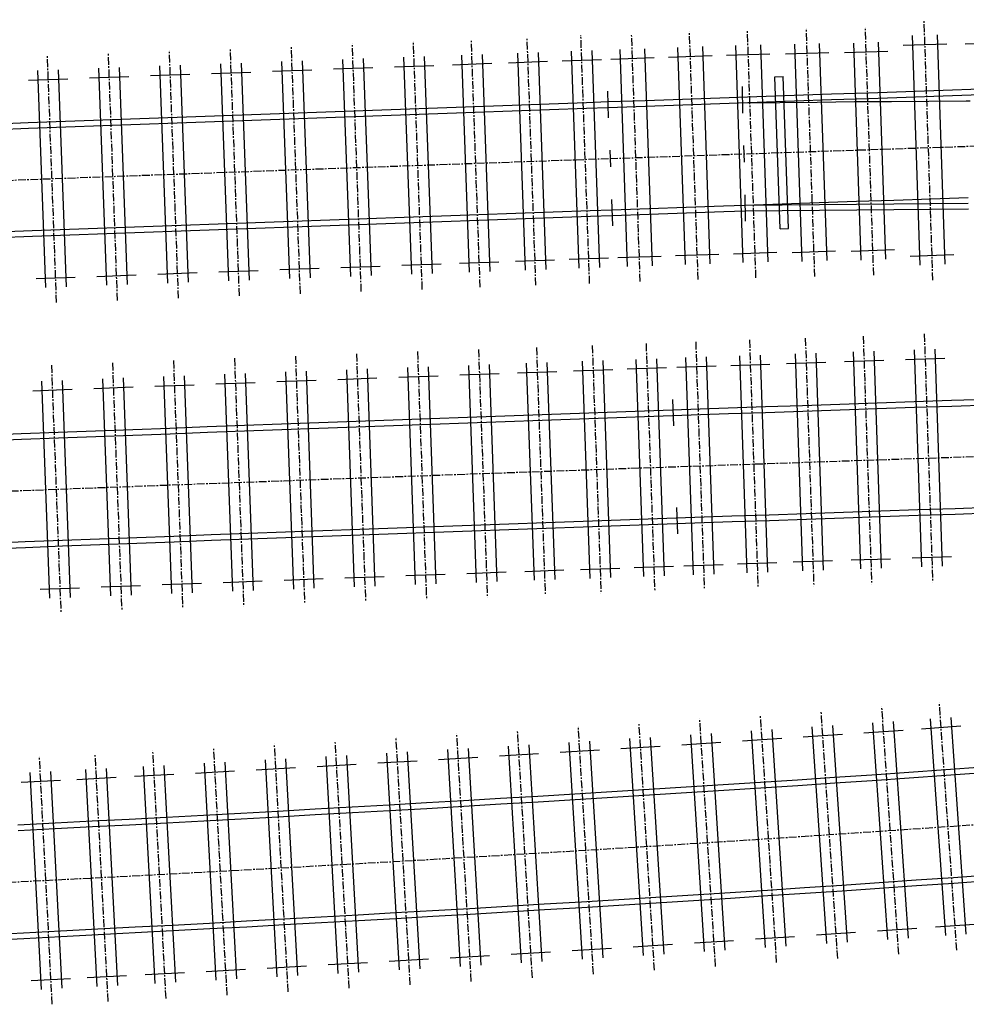
# Model space of a CAD drawing. Extents: x 166 to 6849, y 1372 to 2672.
# Drawn here: x 2248 to 2401, y 2497 to 2655 of the extents above; entities that cross this region are included whole.
import ezdxf

# ---------------------------------------------------------------- set-up
doc = ezdxf.new("R2010")
doc.units = 0
doc.linetypes.add('CENTER', pattern=[2, 1.25, -0.25, 0.25, -0.25])
for name, color, linetype in [('CENTLINE', 6, 'CENTER'), ('GDMARKS', 1, 'CONTINUOUS'), ('JOINTS', 7, 'CONTINUOUS'), ('RAILS', 7, 'CONTINUOUS'), ('TIMBCENT', 4, 'CENTER'), ('TIMBOUTL', 5, 'CONTINUOUS')]:
    doc.layers.add(name, color=color, linetype=linetype)

msp = doc.modelspace()

# ---------------------------------------------------------------- linework, layer by layer
at = {"layer": 'CENTLINE'}
for p, q in [((2367.62, 2633.92), (2373.61, 2634.13)), ((2373.61, 2634.13), (2379.61, 2634.33)), ((2379.61, 2634.33), (2385.61, 2634.53)), ((2385.61, 2634.53), (2391.6, 2634.74)), ((2391.6, 2634.74), (2397.6, 2634.94)), ((2397.6, 2634.94), (2403.6, 2635.14)), ((2322.16, 2632.33), (2328.16, 2632.54)), ((2328.16, 2632.54), (2334.16, 2632.76)), ((2334.16, 2632.76), (2340.15, 2632.97)), ((2340.15, 2632.97), (2343.63, 2633.09)), ((2343.63, 2633.09), (2349.63, 2633.3)), ((2349.63, 2633.3), (2355.62, 2633.51)), ((2355.62, 2633.51), (2361.62, 2633.72)), ((2361.62, 2633.72), (2367.62, 2633.92)), ((2274.2, 2630.6), (2280.19, 2630.82)), ((2280.19, 2630.82), (2286.19, 2631.04)), ((2286.19, 2631.04), (2292.18, 2631.26)), ((2292.18, 2631.26), (2298.18, 2631.47)), ((2298.18, 2631.47), (2304.18, 2631.69)), ((2304.18, 2631.69), (2310.17, 2631.9)), ((2310.17, 2631.9), (2316.17, 2632.12)), ((2316.17, 2632.12), (2322.16, 2632.33)), ((2244.22, 2629.49), (2250.21, 2629.72)), ((2250.21, 2629.72), (2256.21, 2629.94)), ((2256.21, 2629.94), (2262.2, 2630.16)), ((2262.2, 2630.16), (2268.2, 2630.38)), ((2268.2, 2630.38), (2274.2, 2630.6)), ((2386.97, 2584.55), (2392.97, 2584.75)), ((2392.97, 2584.75), (2398.96, 2584.95)), ((2398.96, 2584.95), (2404.96, 2585.15)), ((2345, 2583.11), (2350.99, 2583.32)), ((2350.99, 2583.32), (2356.99, 2583.52)), ((2356.99, 2583.52), (2362.98, 2583.73)), ((2362.98, 2583.73), (2368.98, 2583.94)), ((2368.98, 2583.94), (2374.98, 2584.14)), ((2374.98, 2584.14), (2380.97, 2584.35)), ((2380.97, 2584.35), (2386.97, 2584.55)), ((2297.03, 2581.39), (2303.02, 2581.61)), ((2303.02, 2581.61), (2309.02, 2581.82)), ((2309.02, 2581.82), (2315.01, 2582.04)), ((2315.01, 2582.04), (2321.01, 2582.26)), ((2321.01, 2582.26), (2327.01, 2582.47)), ((2327.01, 2582.47), (2333, 2582.68)), ((2333, 2582.68), (2339, 2582.9)), ((2339, 2582.9), (2345, 2583.11)), ((2255.06, 2579.82), (2261.05, 2580.05)), ((2261.05, 2580.05), (2267.05, 2580.27)), ((2267.05, 2580.27), (2273.04, 2580.5)), ((2273.04, 2580.5), (2279.04, 2580.72)), ((2279.04, 2580.72), (2285.03, 2580.94)), ((2285.03, 2580.94), (2291.03, 2581.17)), ((2291.03, 2581.17), (2297.03, 2581.39)), ((2243.06, 2579.36), (2249.06, 2579.59)), ((2249.06, 2579.59), (2255.06, 2579.82)), ((2380.43, 2524.24), (2386.42, 2524.65)), ((2386.42, 2524.65), (2392.41, 2525.06)), ((2392.41, 2525.06), (2398.39, 2525.47)), ((2398.39, 2525.47), (2404.38, 2525.9)), ((2356.49, 2522.68), (2362.47, 2523.06)), ((2362.47, 2523.06), (2368.46, 2523.45)), ((2368.46, 2523.45), (2374.45, 2523.84)), ((2374.45, 2523.84), (2380.43, 2524.24)), ((2332.53, 2521.2), (2338.52, 2521.56)), ((2338.52, 2521.56), (2344.51, 2521.93)), ((2344.51, 2521.93), (2350.5, 2522.3)), ((2350.5, 2522.3), (2356.49, 2522.68)), ((2302.58, 2519.45), (2308.57, 2519.79)), ((2308.57, 2519.79), (2314.56, 2520.14)), ((2314.56, 2520.14), (2320.55, 2520.49)), ((2320.55, 2520.49), (2326.54, 2520.84)), ((2326.54, 2520.84), (2332.53, 2521.2)), ((2272.63, 2517.81), (2278.62, 2518.13)), ((2278.62, 2518.13), (2284.61, 2518.46)), ((2284.61, 2518.46), (2290.6, 2518.79)), ((2290.6, 2518.79), (2296.59, 2519.12)), ((2296.59, 2519.12), (2302.58, 2519.45)), ((2242.67, 2516.25), (2248.66, 2516.56)), ((2248.66, 2516.56), (2254.65, 2516.87)), ((2254.65, 2516.87), (2260.64, 2517.18)), ((2260.64, 2517.18), (2266.63, 2517.49)), ((2266.63, 2517.49), (2272.63, 2517.81))]:
    msp.add_line(p, q, dxfattribs=at)
at = {"layer": 'GDMARKS'}
for p, q in [((2370.2, 2646.27), (2371.53, 2646.31)), ((2371.03, 2621.78), (2370.2, 2646.27)), ((2372.37, 2621.83), (2371.53, 2646.31)), ((2365.04, 2640.42), (2364.95, 2644.67)), ((2343.58, 2634.42), (2343.68, 2631.76)), ((2343.58, 2634.42), (2343.68, 2631.76)), ((2365.14, 2635.17), (2365.23, 2632.51)), ((2365.33, 2627.26), (2365.42, 2623.01)), ((2371.03, 2621.78), (2372.37, 2621.83))]:
    msp.add_line(p, q, dxfattribs=at)
at = {"layer": 'JOINTS'}
for p, q in [((2343.4, 2639.67), (2343.25, 2643.92)), ((2343.4, 2639.67), (2343.25, 2643.92)), ((2343.86, 2626.51), (2344.01, 2622.26)), ((2343.86, 2626.51), (2344.01, 2622.26)), ((2353.9, 2590), (2353.75, 2594.25)), ((2354.36, 2576.85), (2354.5, 2572.6))]:
    msp.add_line(p, q, dxfattribs=at)
at = {"layer": 'RAILS'}
for p, q in [((2373.3, 2643.29), (2379.3, 2643.49)), ((2379.3, 2643.49), (2385.3, 2643.7)), ((2385.3, 2643.7), (2391.3, 2643.9)), ((2391.3, 2643.9), (2397.29, 2644.1)), ((2397.29, 2644.1), (2403.29, 2644.3)), ((2327.84, 2641.7), (2333.83, 2641.92)), ((2333.83, 2641.92), (2339.83, 2642.13)), ((2339.83, 2642.13), (2343.31, 2642.25)), ((2343.31, 2642.25), (2349.31, 2642.46)), ((2349.31, 2642.46), (2355.31, 2642.67)), ((2355.31, 2642.67), (2361.3, 2642.88)), ((2355.34, 2641.75), (2361.34, 2641.96)), ((2361.3, 2642.88), (2367.3, 2643.08)), ((2361.34, 2641.96), (2367.33, 2642.17)), ((2365, 2642.08), (2371, 2642.14)), ((2367.3, 2643.08), (2373.3, 2643.29)), ((2367.33, 2642.17), (2373.33, 2642.37)), ((2371, 2642.14), (2377.01, 2642.19)), ((2373.33, 2642.37), (2379.33, 2642.58)), ((2377.01, 2642.19), (2383.01, 2642.25)), ((2379.33, 2642.58), (2385.33, 2642.78)), ((2383.01, 2642.25), (2389.01, 2642.3)), ((2385.33, 2642.78), (2391.33, 2642.98)), ((2389.01, 2642.3), (2395.02, 2642.35)), ((2391.33, 2642.98), (2397.32, 2643.18)), ((2395.02, 2642.35), (2401.02, 2642.4)), ((2397.32, 2643.18), (2403.32, 2643.38)), ((2401.02, 2642.4), (2401.68, 2642.4)), ((2285.85, 2640.2), (2291.85, 2640.42)), ((2291.85, 2640.42), (2297.85, 2640.63)), ((2297.85, 2640.63), (2303.85, 2640.85)), ((2303.85, 2640.85), (2309.84, 2641.06)), ((2309.84, 2641.06), (2315.84, 2641.28)), ((2309.88, 2640.15), (2315.87, 2640.36)), ((2315.84, 2641.28), (2321.84, 2641.49)), ((2315.87, 2640.36), (2321.87, 2640.58)), ((2321.84, 2641.49), (2327.84, 2641.7)), ((2321.87, 2640.58), (2327.87, 2640.79)), ((2327.87, 2640.79), (2333.87, 2641)), ((2333.87, 2641), (2339.86, 2641.21)), ((2339.86, 2641.21), (2343.34, 2641.33)), ((2343.34, 2641.33), (2349.34, 2641.54)), ((2349.34, 2641.54), (2355.34, 2641.75)), ((2243.87, 2638.65), (2249.87, 2638.88)), ((2249.87, 2638.88), (2255.87, 2639.1)), ((2255.87, 2639.1), (2261.87, 2639.32)), ((2261.87, 2639.32), (2267.86, 2639.54)), ((2267.86, 2639.54), (2273.86, 2639.76)), ((2267.9, 2638.62), (2273.89, 2638.84)), ((2273.86, 2639.76), (2279.86, 2639.98)), ((2273.89, 2638.84), (2279.89, 2639.06)), ((2279.86, 2639.98), (2285.85, 2640.2)), ((2279.89, 2639.06), (2285.89, 2639.28)), ((2285.89, 2639.28), (2291.89, 2639.5)), ((2291.89, 2639.5), (2297.88, 2639.72)), ((2297.88, 2639.72), (2303.88, 2639.93)), ((2303.88, 2639.93), (2309.88, 2640.15)), ((2243.91, 2637.74), (2249.91, 2637.96)), ((2249.91, 2637.96), (2255.9, 2638.18)), ((2255.9, 2638.18), (2261.9, 2638.4)), ((2261.9, 2638.4), (2267.9, 2638.62)), ((2371.36, 2625.79), (2377.35, 2626)), ((2377.35, 2626), (2383.35, 2626.2)), ((2383.35, 2626.2), (2389.34, 2626.4)), ((2389.34, 2626.4), (2395.34, 2626.61)), ((2395.34, 2626.61), (2401.33, 2626.81)), ((2328.45, 2624.3), (2334.45, 2624.51)), ((2334.45, 2624.51), (2340.44, 2624.72)), ((2340.44, 2624.72), (2343.92, 2624.84)), ((2343.92, 2624.84), (2349.92, 2625.05)), ((2349.92, 2625.05), (2355.91, 2625.26)), ((2355.91, 2625.26), (2361.91, 2625.47)), ((2355.94, 2624.35), (2361.94, 2624.55)), ((2361.91, 2625.47), (2365.36, 2625.59)), ((2361.94, 2624.55), (2365.38, 2624.67)), ((2365.36, 2625.59), (2371.36, 2625.79)), ((2365.36, 2625.59), (2371.36, 2625.64)), ((2365.36, 2625.59), (2365.36, 2625.59)), ((2365.38, 2624.67), (2371.38, 2624.73)), ((2365.38, 2624.67), (2365.38, 2624.67)), ((2371.36, 2625.64), (2377.36, 2625.7)), ((2371.38, 2624.73), (2377.38, 2624.78)), ((2377.36, 2625.7), (2383.36, 2625.75)), ((2377.38, 2624.78), (2383.38, 2624.84)), ((2383.36, 2625.75), (2389.36, 2625.81)), ((2383.38, 2624.84), (2389.38, 2624.89)), ((2389.36, 2625.81), (2395.36, 2625.86)), ((2389.38, 2624.89), (2395.38, 2624.94)), ((2395.36, 2625.86), (2401.36, 2625.91)), ((2395.38, 2624.94), (2401.38, 2624.99)), ((2286.49, 2622.79), (2292.48, 2623.01)), ((2292.48, 2623.01), (2298.48, 2623.23)), ((2298.48, 2623.23), (2304.47, 2623.44)), ((2304.47, 2623.44), (2310.47, 2623.66)), ((2310.47, 2623.66), (2316.46, 2623.87)), ((2310.5, 2622.74), (2316.5, 2622.96)), ((2316.46, 2623.87), (2322.46, 2624.09)), ((2316.5, 2622.96), (2322.49, 2623.17)), ((2322.46, 2624.09), (2328.45, 2624.3)), ((2322.49, 2623.17), (2328.49, 2623.38)), ((2328.49, 2623.38), (2334.48, 2623.59)), ((2334.48, 2623.59), (2340.48, 2623.81)), ((2340.48, 2623.81), (2343.95, 2623.93)), ((2343.95, 2623.93), (2349.95, 2624.14)), ((2349.95, 2624.14), (2355.94, 2624.35)), ((2244.52, 2621.25), (2250.52, 2621.47)), ((2250.52, 2621.47), (2256.51, 2621.69)), ((2256.51, 2621.69), (2262.51, 2621.92)), ((2262.51, 2621.92), (2268.5, 2622.14)), ((2268.5, 2622.14), (2274.5, 2622.36)), ((2268.54, 2621.22), (2274.53, 2621.44)), ((2274.5, 2622.36), (2280.49, 2622.57)), ((2274.53, 2621.44), (2280.53, 2621.66)), ((2280.49, 2622.57), (2286.49, 2622.79)), ((2280.53, 2621.66), (2286.52, 2621.88)), ((2286.52, 2621.88), (2292.52, 2622.09)), ((2292.52, 2622.09), (2298.51, 2622.31)), ((2298.51, 2622.31), (2304.51, 2622.53)), ((2304.51, 2622.53), (2310.5, 2622.74)), ((2244.56, 2620.33), (2250.55, 2620.56)), ((2250.55, 2620.56), (2256.55, 2620.78)), ((2256.55, 2620.78), (2262.54, 2621)), ((2262.54, 2621), (2268.54, 2621.22)), ((2398.66, 2594.12), (2404.66, 2594.31)), ((2350.67, 2592.48), (2356.67, 2592.69)), ((2356.67, 2592.69), (2362.67, 2592.89)), ((2362.67, 2592.89), (2368.67, 2593.1)), ((2368.67, 2593.1), (2374.67, 2593.31)), ((2374.67, 2593.31), (2380.66, 2593.51)), ((2380.66, 2593.51), (2386.66, 2593.71)), ((2380.69, 2592.59), (2386.69, 2592.8)), ((2386.66, 2593.71), (2392.66, 2593.91)), ((2386.69, 2592.8), (2392.69, 2593)), ((2392.66, 2593.91), (2398.66, 2594.12)), ((2392.69, 2593), (2398.69, 2593.2)), ((2398.69, 2593.2), (2404.69, 2593.4)), ((2308.69, 2590.98), (2314.68, 2591.2)), ((2314.68, 2591.2), (2320.68, 2591.42)), ((2320.68, 2591.42), (2326.68, 2591.63)), ((2326.68, 2591.63), (2332.68, 2591.84)), ((2332.68, 2591.84), (2338.68, 2592.06)), ((2332.71, 2590.93), (2338.71, 2591.14)), ((2338.68, 2592.06), (2344.67, 2592.27)), ((2338.71, 2591.14), (2344.71, 2591.35)), ((2344.67, 2592.27), (2350.67, 2592.48)), ((2344.71, 2591.35), (2350.7, 2591.56)), ((2350.7, 2591.56), (2356.7, 2591.77)), ((2356.7, 2591.77), (2362.7, 2591.98)), ((2362.7, 2591.98), (2368.7, 2592.18)), ((2368.7, 2592.18), (2374.7, 2592.39)), ((2374.7, 2592.39), (2380.69, 2592.59)), ((2266.7, 2589.43), (2272.7, 2589.66)), ((2272.7, 2589.66), (2278.7, 2589.88)), ((2278.7, 2589.88), (2284.7, 2590.1)), ((2284.7, 2590.1), (2290.69, 2590.33)), ((2290.69, 2590.33), (2296.69, 2590.55)), ((2290.73, 2589.41), (2296.72, 2589.63)), ((2296.69, 2590.55), (2302.69, 2590.77)), ((2296.72, 2589.63), (2302.72, 2589.85)), ((2302.69, 2590.77), (2308.69, 2590.98)), ((2302.72, 2589.85), (2308.72, 2590.07)), ((2308.72, 2590.07), (2314.72, 2590.28)), ((2314.72, 2590.28), (2320.72, 2590.5)), ((2320.72, 2590.5), (2326.71, 2590.71)), ((2326.71, 2590.71), (2332.71, 2590.93)), ((2242.71, 2588.52), (2248.71, 2588.75)), ((2248.71, 2588.75), (2254.71, 2588.98)), ((2248.75, 2587.84), (2254.74, 2588.06)), ((2254.71, 2588.98), (2260.71, 2589.21)), ((2254.74, 2588.06), (2260.74, 2588.29)), ((2260.71, 2589.21), (2266.7, 2589.43)), ((2260.74, 2588.29), (2266.74, 2588.52)), ((2266.74, 2588.52), (2272.73, 2588.74)), ((2272.73, 2588.74), (2278.73, 2588.97)), ((2278.73, 2588.97), (2284.73, 2589.19)), ((2284.73, 2589.19), (2290.73, 2589.41)), ((2242.75, 2587.61), (2248.75, 2587.84)), ((2399.24, 2576.71), (2405.23, 2576.91)), ((2351.28, 2575.07), (2357.27, 2575.28)), ((2357.27, 2575.28), (2363.27, 2575.49)), ((2363.27, 2575.49), (2369.26, 2575.69)), ((2369.26, 2575.69), (2375.26, 2575.9)), ((2375.26, 2575.9), (2381.25, 2576.1)), ((2381.25, 2576.1), (2387.25, 2576.31)), ((2381.29, 2575.19), (2387.28, 2575.39)), ((2387.25, 2576.31), (2393.24, 2576.51)), ((2387.28, 2575.39), (2393.27, 2575.59)), ((2393.24, 2576.51), (2399.24, 2576.71)), ((2393.27, 2575.59), (2399.27, 2575.79)), ((2399.27, 2575.79), (2405.26, 2575.99)), ((2309.32, 2573.58), (2315.31, 2573.8)), ((2315.31, 2573.8), (2321.31, 2574.01)), ((2321.31, 2574.01), (2327.3, 2574.23)), ((2327.3, 2574.23), (2333.3, 2574.44)), ((2333.3, 2574.44), (2339.29, 2574.65)), ((2333.33, 2573.52), (2339.32, 2573.73)), ((2339.29, 2574.65), (2345.29, 2574.86)), ((2339.32, 2573.73), (2345.32, 2573.95)), ((2345.29, 2574.86), (2351.28, 2575.07)), ((2345.32, 2573.95), (2351.31, 2574.16)), ((2351.31, 2574.16), (2357.31, 2574.36)), ((2357.31, 2574.36), (2363.3, 2574.57)), ((2363.3, 2574.57), (2369.3, 2574.78)), ((2369.3, 2574.78), (2375.29, 2574.98)), ((2375.29, 2574.98), (2381.29, 2575.19)), ((2267.36, 2572.03), (2273.35, 2572.25)), ((2273.35, 2572.25), (2279.35, 2572.48)), ((2279.35, 2572.48), (2285.34, 2572.7)), ((2285.34, 2572.7), (2291.33, 2572.92)), ((2291.33, 2572.92), (2297.33, 2573.14)), ((2291.37, 2572.01), (2297.36, 2572.23)), ((2297.33, 2573.14), (2303.32, 2573.36)), ((2297.36, 2572.23), (2303.36, 2572.44)), ((2303.32, 2573.36), (2309.32, 2573.58)), ((2303.36, 2572.44), (2309.35, 2572.66)), ((2309.35, 2572.66), (2315.34, 2572.88)), ((2315.34, 2572.88), (2321.34, 2573.09)), ((2321.34, 2573.09), (2327.33, 2573.31)), ((2327.33, 2573.31), (2333.33, 2573.52)), ((2243.38, 2571.12), (2249.37, 2571.35)), ((2249.37, 2571.35), (2255.37, 2571.58)), ((2249.41, 2570.43), (2255.4, 2570.66)), ((2255.37, 2571.58), (2261.36, 2571.8)), ((2255.4, 2570.66), (2261.4, 2570.89)), ((2261.36, 2571.8), (2267.36, 2572.03)), ((2261.4, 2570.89), (2267.39, 2571.11)), ((2267.39, 2571.11), (2273.39, 2571.34)), ((2273.39, 2571.34), (2279.38, 2571.56)), ((2279.38, 2571.56), (2285.37, 2571.78)), ((2285.37, 2571.78), (2291.37, 2572.01)), ((2243.42, 2570.2), (2249.41, 2570.43)), ((2385.8, 2533.79), (2391.77, 2534.2)), ((2391.77, 2534.2), (2397.75, 2534.62)), ((2397.75, 2534.62), (2403.72, 2535.04)), ((2397.81, 2533.7), (2403.79, 2534.13)), ((2361.88, 2532.21), (2367.86, 2532.59)), ((2367.86, 2532.59), (2373.84, 2532.99)), ((2373.84, 2532.99), (2379.82, 2533.39)), ((2373.9, 2532.07), (2379.88, 2532.47)), ((2379.82, 2533.39), (2385.8, 2533.79)), ((2379.88, 2532.47), (2385.86, 2532.88)), ((2385.86, 2532.88), (2391.84, 2533.29)), ((2391.84, 2533.29), (2397.81, 2533.7)), ((2337.96, 2530.71), (2343.94, 2531.08)), ((2343.94, 2531.08), (2349.92, 2531.45)), ((2349.92, 2531.45), (2355.9, 2531.82)), ((2349.98, 2530.53), (2355.96, 2530.91)), ((2355.9, 2531.82), (2361.88, 2532.21)), ((2355.96, 2530.91), (2361.94, 2531.29)), ((2361.94, 2531.29), (2367.92, 2531.68)), ((2367.92, 2531.68), (2373.9, 2532.07)), ((2308.05, 2528.95), (2314.03, 2529.29)), ((2314.03, 2529.29), (2320.02, 2529.64)), ((2320.02, 2529.64), (2326, 2529.99)), ((2326, 2529.99), (2331.98, 2530.35)), ((2326.05, 2529.08), (2332.04, 2529.43)), ((2331.98, 2530.35), (2337.96, 2530.71)), ((2332.04, 2529.43), (2338.02, 2529.79)), ((2338.02, 2529.79), (2344, 2530.16)), ((2344, 2530.16), (2349.98, 2530.53)), ((2284.11, 2527.61), (2290.1, 2527.94)), ((2290.1, 2527.94), (2296.08, 2528.27)), ((2296.08, 2528.27), (2302.07, 2528.61)), ((2296.13, 2527.36), (2302.12, 2527.69)), ((2302.07, 2528.61), (2308.05, 2528.95)), ((2302.12, 2527.69), (2308.1, 2528.03)), ((2308.1, 2528.03), (2314.09, 2528.37)), ((2314.09, 2528.37), (2320.07, 2528.72)), ((2320.07, 2528.72), (2326.05, 2529.08)), ((2254.18, 2526.02), (2260.16, 2526.33)), ((2260.16, 2526.33), (2266.15, 2526.65)), ((2266.15, 2526.65), (2272.14, 2526.96)), ((2266.2, 2525.73), (2272.19, 2526.05)), ((2272.14, 2526.96), (2278.12, 2527.29)), ((2272.19, 2526.05), (2278.17, 2526.37)), ((2278.12, 2527.29), (2284.11, 2527.61)), ((2278.17, 2526.37), (2284.16, 2526.7)), ((2284.16, 2526.7), (2290.15, 2527.02)), ((2290.15, 2527.02), (2296.13, 2527.36)), ((2248.19, 2525.71), (2254.18, 2526.02)), ((2248.24, 2524.8), (2254.22, 2525.1)), ((2254.22, 2525.1), (2260.21, 2525.42)), ((2260.21, 2525.42), (2266.2, 2525.73)), ((2386.98, 2516.41), (2392.98, 2516.83)), ((2392.98, 2516.83), (2398.97, 2517.24)), ((2398.97, 2517.24), (2404.96, 2517.67)), ((2399.03, 2516.33), (2405.03, 2516.75)), ((2363, 2514.83), (2369, 2515.21)), ((2369, 2515.21), (2374.99, 2515.61)), ((2374.99, 2515.61), (2380.99, 2516.01)), ((2375.05, 2514.69), (2381.05, 2515.09)), ((2380.99, 2516.01), (2386.98, 2516.41)), ((2381.05, 2515.09), (2387.04, 2515.5)), ((2387.04, 2515.5), (2393.04, 2515.91)), ((2393.04, 2515.91), (2399.03, 2516.33)), ((2339.02, 2513.32), (2345.02, 2513.69)), ((2345.02, 2513.69), (2351.01, 2514.06)), ((2351.01, 2514.06), (2357.01, 2514.44)), ((2351.07, 2513.15), (2357.07, 2513.53)), ((2357.01, 2514.44), (2363, 2514.83)), ((2357.07, 2513.53), (2363.06, 2513.91)), ((2363.06, 2513.91), (2369.06, 2514.3)), ((2369.06, 2514.3), (2375.05, 2514.69)), ((2309.04, 2511.56), (2315.04, 2511.9)), ((2315.04, 2511.9), (2321.03, 2512.25)), ((2321.03, 2512.25), (2327.03, 2512.6)), ((2327.03, 2512.6), (2333.03, 2512.96)), ((2327.08, 2511.69), (2333.08, 2512.05)), ((2333.03, 2512.96), (2339.02, 2513.32)), ((2333.08, 2512.05), (2339.08, 2512.41)), ((2339.08, 2512.41), (2345.07, 2512.78)), ((2345.07, 2512.78), (2351.07, 2513.15)), ((2279.06, 2509.89), (2285.06, 2510.22)), ((2285.06, 2510.22), (2291.05, 2510.55)), ((2291.05, 2510.55), (2297.05, 2510.88)), ((2297.05, 2510.88), (2303.05, 2511.22)), ((2297.1, 2509.97), (2303.1, 2510.3)), ((2303.05, 2511.22), (2309.04, 2511.56)), ((2303.1, 2510.3), (2309.09, 2510.64)), ((2309.09, 2510.64), (2315.09, 2510.99)), ((2315.09, 2510.99), (2321.09, 2511.34)), ((2321.09, 2511.34), (2327.08, 2511.69)), ((2249.08, 2508.32), (2255.08, 2508.63)), ((2255.08, 2508.63), (2261.07, 2508.94)), ((2261.07, 2508.94), (2267.07, 2509.25)), ((2267.07, 2509.25), (2273.07, 2509.57)), ((2267.12, 2508.34), (2273.12, 2508.66)), ((2273.07, 2509.57), (2279.06, 2509.89)), ((2273.12, 2508.66), (2279.11, 2508.98)), ((2279.11, 2508.98), (2285.11, 2509.3)), ((2285.11, 2509.3), (2291.1, 2509.63)), ((2291.1, 2509.63), (2297.1, 2509.97)), ((2243.09, 2508.01), (2249.08, 2508.32)), ((2243.13, 2507.09), (2249.13, 2507.4)), ((2249.13, 2507.4), (2255.13, 2507.71)), ((2255.13, 2507.71), (2261.12, 2508.02)), ((2261.12, 2508.02), (2267.12, 2508.34))]:
    msp.add_line(p, q, dxfattribs=at)
at = {"layer": 'TIMBCENT'}
for p, q in [((2395.65, 2613.49), (2394.25, 2655.46)), ((2348.49, 2613.25), (2347.1, 2653.22)), ((2357.82, 2613.57), (2356.43, 2653.55)), ((2367.14, 2613.88), (2365.77, 2653.85)), ((2376.63, 2614.08), (2375.27, 2654.06)), ((2386.12, 2614.28), (2384.77, 2654.26)), ((2303.54, 2611.65), (2302.1, 2651.63)), ((2313.37, 2612), (2311.94, 2651.98)), ((2322.69, 2612.34), (2321.27, 2652.31)), ((2331.68, 2612.66), (2330.27, 2652.63)), ((2340.34, 2612.96), (2338.93, 2652.94)), ((2254.43, 2609.86), (2252.95, 2649.83)), ((2264.25, 2610.22), (2262.78, 2650.19)), ((2274.08, 2610.58), (2272.61, 2650.56)), ((2283.9, 2610.94), (2282.44, 2650.91)), ((2293.72, 2611.3), (2292.27, 2651.27)), ((2366.1, 2603.85), (2367.47, 2563.88)), ((2375.1, 2604.16), (2376.46, 2564.18)), ((2384.43, 2604.48), (2385.78, 2564.5)), ((2394.27, 2604.81), (2395.61, 2564.83)), ((2322.43, 2602.32), (2323.86, 2562.34)), ((2331.76, 2602.65), (2333.18, 2562.68)), ((2340.76, 2602.97), (2342.17, 2562.99)), ((2349.43, 2603.27), (2350.83, 2563.3)), ((2357.43, 2603.55), (2358.82, 2563.58)), ((2283.1, 2600.89), (2284.58, 2560.91)), ((2292.93, 2601.25), (2294.4, 2561.28)), ((2302.76, 2601.61), (2304.22, 2561.64)), ((2312.6, 2601.97), (2314.04, 2561.99)), ((2253.6, 2599.78), (2255.12, 2559.81)), ((2263.43, 2600.15), (2264.94, 2560.18)), ((2273.26, 2600.52), (2274.76, 2560.55)), ((2399.51, 2505.5), (2396.7, 2545.41)), ((2380.32, 2504.19), (2377.65, 2544.1)), ((2390.16, 2504.85), (2387.43, 2544.76)), ((2350.79, 2502.28), (2348.3, 2542.2)), ((2360.63, 2502.9), (2358.08, 2542.82)), ((2370.48, 2503.54), (2367.87, 2543.45)), ((2321.27, 2500.49), (2318.93, 2540.43)), ((2331.11, 2501.08), (2328.72, 2541)), ((2340.95, 2501.67), (2338.51, 2541.6)), ((2291.75, 2498.82), (2289.55, 2538.76)), ((2301.59, 2499.37), (2299.34, 2539.3)), ((2311.43, 2499.92), (2309.14, 2539.86)), ((2262.74, 2497.26), (2260.64, 2537.2)), ((2272.07, 2497.75), (2269.95, 2537.7)), ((2281.91, 2498.28), (2279.75, 2538.22)), ((2253.73, 2496.79), (2251.67, 2536.74))]:
    msp.add_line(p, q, dxfattribs=at)
at = {"layer": 'TIMBOUTL'}
for p, q in [((2396.33, 2653.03), (2397.56, 2616.05)), ((2367.85, 2651.42), (2369.05, 2616.44)), ((2373.36, 2651.49), (2374.55, 2616.51)), ((2377.35, 2651.63), (2378.54, 2616.65)), ((2382.86, 2651.7), (2384.04, 2616.72)), ((2386.86, 2651.83), (2388.04, 2616.85)), ((2390.88, 2651.35), (2397.88, 2651.58)), ((2392.33, 2652.9), (2393.57, 2615.92)), ((2400.88, 2651.56), (2407.88, 2651.79)), ((2323.02, 2649.87), (2324.27, 2614.89)), ((2328.69, 2650.07), (2329.93, 2615.1)), ((2332.02, 2650.19), (2333.26, 2615.21)), ((2337.35, 2650.38), (2338.58, 2615.4)), ((2340.68, 2650.5), (2341.91, 2615.52)), ((2345.19, 2650.65), (2346.41, 2615.68)), ((2349.18, 2650.79), (2350.41, 2615.82)), ((2354.52, 2650.98), (2355.73, 2616)), ((2358.52, 2651.12), (2359.73, 2616.14)), ((2362.4, 2649.73), (2369.4, 2649.98)), ((2363.85, 2651.29), (2365.05, 2616.31)), ((2371.91, 2649.94), (2378.9, 2650.18)), ((2381.41, 2650.15), (2388.41, 2650.38)), ((2280.87, 2648.36), (2282.14, 2613.38)), ((2284.2, 2648.48), (2285.47, 2613.5)), ((2290.7, 2648.71), (2291.96, 2613.74)), ((2294.03, 2648.83), (2295.3, 2613.86)), ((2300.53, 2649.07), (2301.79, 2614.09)), ((2303.86, 2649.19), (2305.12, 2614.21)), ((2310.36, 2649.42), (2311.61, 2614.44)), ((2313.69, 2649.54), (2314.94, 2614.56)), ((2318.25, 2648.2), (2324.57, 2648.43)), ((2319.69, 2649.75), (2320.93, 2614.78)), ((2327.24, 2648.52), (2333.57, 2648.75)), ((2335.91, 2648.83), (2342.24, 2649.05)), ((2343.74, 2649.1), (2350.73, 2649.35)), ((2353.07, 2649.43), (2360.07, 2649.67)), ((2251.38, 2647.27), (2252.67, 2612.3)), ((2254.71, 2647.39), (2256, 2612.42)), ((2261.21, 2647.64), (2262.5, 2612.66)), ((2264.54, 2647.76), (2265.83, 2612.78)), ((2269.59, 2646.44), (2275.92, 2646.67)), ((2271.04, 2648), (2272.32, 2613.02)), ((2274.37, 2648.12), (2275.65, 2613.14)), ((2279.42, 2646.8), (2285.75, 2647.03)), ((2289.25, 2647.16), (2295.58, 2647.39)), ((2299.08, 2647.52), (2305.41, 2647.74)), ((2308.91, 2647.87), (2315.24, 2648.09)), ((2249.93, 2645.72), (2256.26, 2645.95)), ((2259.76, 2646.08), (2266.09, 2646.31)), ((2373, 2617.96), (2379.99, 2618.2)), ((2382.49, 2618.16), (2389.49, 2618.4)), ((2328.37, 2616.54), (2334.7, 2616.77)), ((2337.03, 2616.85), (2343.36, 2617.07)), ((2344.86, 2617.12), (2351.85, 2617.37)), ((2354.18, 2617.45), (2361.18, 2617.69)), ((2363.5, 2617.75), (2370.5, 2617.99)), ((2392.02, 2617.37), (2399.01, 2617.6)), ((2280.59, 2614.82), (2286.92, 2615.05)), ((2290.41, 2615.18), (2296.74, 2615.41)), ((2300.23, 2615.54), (2306.56, 2615.76)), ((2310.06, 2615.89), (2316.39, 2616.12)), ((2319.38, 2616.22), (2325.71, 2616.45)), ((2251.12, 2613.74), (2257.45, 2613.97)), ((2260.94, 2614.1), (2267.27, 2614.34)), ((2270.76, 2614.46), (2277.09, 2614.7)), ((2393.86, 2567.27), (2392.68, 2602.25)), ((2397.19, 2567.38), (2396.02, 2602.37)), ((2349.07, 2565.74), (2347.85, 2600.72)), ((2352.41, 2565.85), (2351.18, 2600.83)), ((2357.06, 2566.02), (2355.85, 2601)), ((2360.4, 2566.13), (2359.18, 2601.11)), ((2365.72, 2566.32), (2364.52, 2601.3)), ((2369.05, 2566.43), (2367.85, 2601.41)), ((2374.71, 2566.62), (2373.52, 2601.6)), ((2378.04, 2566.74), (2376.85, 2601.72)), ((2384.03, 2566.94), (2382.85, 2601.92)), ((2387.36, 2567.05), (2386.18, 2602.03)), ((2391.23, 2600.7), (2397.56, 2600.92)), ((2302.46, 2564.07), (2301.19, 2599.05)), ((2305.79, 2564.19), (2304.52, 2599.17)), ((2312.28, 2564.43), (2311.02, 2599.41)), ((2315.62, 2564.55), (2314.35, 2599.53)), ((2322.11, 2564.78), (2320.85, 2599.76)), ((2325.44, 2564.9), (2324.18, 2599.88)), ((2331.43, 2565.12), (2330.19, 2600.09)), ((2334.76, 2565.23), (2333.52, 2600.21)), ((2337.74, 2598.86), (2344.07, 2599.08)), ((2340.42, 2565.43), (2339.19, 2600.41)), ((2343.75, 2565.55), (2342.52, 2600.53)), ((2346.41, 2599.17), (2352.73, 2599.39)), ((2354.4, 2599.44), (2360.73, 2599.66)), ((2363.07, 2599.75), (2369.4, 2599.96)), ((2372.07, 2600.05), (2378.4, 2600.27)), ((2381.4, 2600.37), (2387.73, 2600.59)), ((2263.18, 2562.62), (2261.86, 2597.59)), ((2266.51, 2562.74), (2265.19, 2597.72)), ((2273, 2562.98), (2271.69, 2597.96)), ((2276.33, 2563.11), (2275.02, 2598.08)), ((2282.82, 2563.35), (2281.52, 2598.33)), ((2286.15, 2563.47), (2284.86, 2598.45)), ((2292.64, 2563.71), (2291.36, 2598.69)), ((2295.97, 2563.84), (2294.69, 2598.81)), ((2299.74, 2597.5), (2306.07, 2597.73)), ((2309.58, 2597.85), (2315.91, 2598.08)), ((2319.41, 2598.21), (2325.74, 2598.43)), ((2328.74, 2598.54), (2335.07, 2598.77)), ((2250.59, 2595.66), (2256.92, 2595.9)), ((2253.36, 2562.24), (2252.03, 2597.22)), ((2256.69, 2562.37), (2255.36, 2597.34)), ((2260.42, 2596.04), (2266.75, 2596.27)), ((2270.25, 2596.41), (2276.58, 2596.64)), ((2280.08, 2596.77), (2286.41, 2597.01)), ((2289.91, 2597.14), (2296.24, 2597.37)), ((2392.31, 2568.72), (2398.64, 2568.93)), ((2347.52, 2567.19), (2353.85, 2567.41)), ((2355.51, 2567.46), (2361.84, 2567.68)), ((2364.17, 2567.76), (2370.5, 2567.98)), ((2373.16, 2568.07), (2379.49, 2568.29)), ((2382.48, 2568.39), (2388.81, 2568.6)), ((2300.91, 2565.52), (2307.24, 2565.75)), ((2310.73, 2565.87), (2317.06, 2566.1)), ((2320.55, 2566.23), (2326.88, 2566.46)), ((2329.88, 2566.56), (2336.2, 2566.79)), ((2338.87, 2566.88), (2345.19, 2567.1)), ((2261.62, 2564.06), (2267.95, 2564.3)), ((2271.44, 2564.43), (2277.77, 2564.66)), ((2281.27, 2564.79), (2287.59, 2565.03)), ((2291.09, 2565.16), (2297.42, 2565.39)), ((2251.8, 2563.69), (2258.13, 2563.93)), ((2385.93, 2542.15), (2388.33, 2507.23)), ((2389.26, 2542.38), (2391.66, 2507.46)), ((2395.22, 2542.79), (2397.67, 2507.88)), ((2398.54, 2543.03), (2400.99, 2508.11)), ((2359.91, 2540.43), (2362.14, 2505.5)), ((2366.37, 2540.85), (2368.65, 2505.92)), ((2369.69, 2541.06), (2371.98, 2506.14)), ((2374.76, 2539.9), (2381.07, 2540.32)), ((2376.15, 2541.49), (2378.49, 2506.57)), ((2379.48, 2541.72), (2381.82, 2506.79)), ((2384.54, 2540.55), (2390.86, 2540.99)), ((2393.83, 2541.19), (2400.14, 2541.64)), ((2337, 2539), (2339.13, 2504.06)), ((2340.33, 2539.2), (2342.46, 2504.27)), ((2346.79, 2539.6), (2348.97, 2504.67)), ((2350.12, 2539.81), (2352.3, 2504.88)), ((2355.18, 2538.62), (2361.5, 2539.03)), ((2356.58, 2540.22), (2358.81, 2505.29)), ((2364.97, 2539.25), (2371.29, 2539.67)), ((2307.62, 2537.27), (2309.62, 2502.33)), ((2310.94, 2537.46), (2312.95, 2502.52)), ((2317.41, 2537.83), (2319.46, 2502.89)), ((2320.74, 2538.03), (2322.78, 2503.09)), ((2325.8, 2536.82), (2332.12, 2537.2)), ((2327.21, 2538.41), (2329.3, 2503.47)), ((2330.54, 2538.61), (2332.62, 2503.67)), ((2335.59, 2537.41), (2341.92, 2537.8)), ((2345.39, 2538.01), (2351.71, 2538.41)), ((2278.22, 2535.64), (2280.11, 2500.69)), ((2281.55, 2535.82), (2283.44, 2500.87)), ((2288.02, 2536.17), (2289.95, 2501.22)), ((2291.35, 2536.35), (2293.27, 2501.41)), ((2297.82, 2536.71), (2299.78, 2501.77)), ((2301.15, 2536.9), (2303.11, 2501.96)), ((2306.21, 2535.68), (2312.53, 2536.05)), ((2316, 2536.25), (2322.33, 2536.62)), ((2250.13, 2534.16), (2251.94, 2499.2)), ((2253.46, 2534.33), (2255.27, 2499.37)), ((2259.11, 2534.62), (2260.94, 2499.67)), ((2262.44, 2534.8), (2264.27, 2499.84)), ((2268.41, 2535.11), (2270.27, 2500.16)), ((2271.74, 2535.29), (2273.6, 2500.34)), ((2276.8, 2534.06), (2283.12, 2534.4)), ((2286.6, 2534.59), (2292.93, 2534.94)), ((2296.41, 2535.13), (2302.73, 2535.49)), ((2248.71, 2532.58), (2255.04, 2532.91)), ((2257.69, 2533.04), (2264.01, 2533.38)), ((2267, 2533.53), (2273.32, 2533.87)), ((2386.73, 2508.63), (2393.05, 2509.06)), ((2396.07, 2509.27), (2402.39, 2509.72)), ((2357.22, 2506.69), (2363.54, 2507.09)), ((2367.06, 2507.32), (2373.38, 2507.73)), ((2376.89, 2507.97), (2383.21, 2508.39)), ((2337.55, 2505.47), (2343.87, 2505.86)), ((2347.38, 2506.07), (2353.7, 2506.47)), ((2308.04, 2503.74), (2314.36, 2504.1)), ((2317.87, 2504.3), (2324.19, 2504.67)), ((2327.71, 2504.88), (2334.03, 2505.26)), ((2278.53, 2502.1), (2284.86, 2502.45)), ((2288.37, 2502.64), (2294.69, 2502.99)), ((2298.2, 2503.18), (2304.52, 2503.54)), ((2250.36, 2500.62), (2256.69, 2500.95)), ((2259.36, 2501.09), (2265.69, 2501.42)), ((2268.7, 2501.58), (2275.02, 2501.92))]:
    msp.add_line(p, q, dxfattribs=at)

doc.saveas('drawing.dxf')
